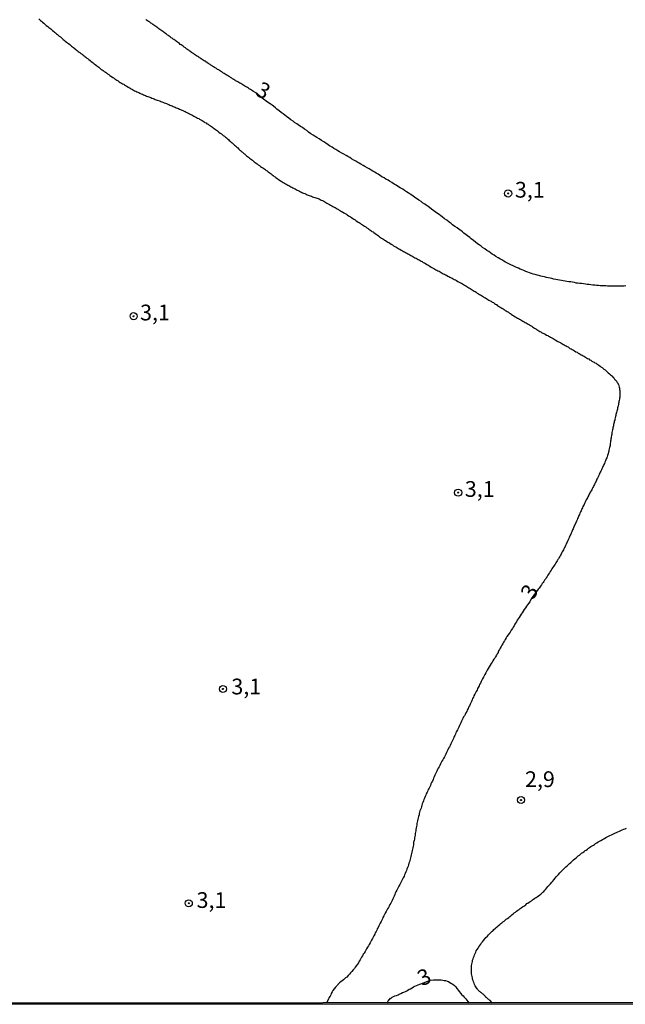
# Model space of a CAD drawing. Units: millimetres. Extents: x 185556 to 187967, y 1654886 to 1657662.
# Drawn here: x 185686 to 185782, y 1654886 to 1655042 of the extents above; entities that cross this region are included whole.
import ezdxf
from ezdxf.enums import TextEntityAlignment as Align

# ---------------------------------------------------------------- set-up
doc = ezdxf.new("R2010")
doc.units = ezdxf.units.MM
for name, color, linetype in [('IMAGEM', 7, 'Continuous'), ('V-CURVA_DE_NIVEL', 4, 'Continuous'), ('V-PONTO_DE_APARELHO', 4, 'Continuous'), ('V-TEXTO_DE_ALTIMETRIA', 2, 'Continuous'), ('X-LIMITE_5000', 6, 'Continuous')]:
    doc.layers.add(name, color=color, linetype=linetype)
picture_1 = doc.add_image_def('image1.jpg', size_in_pixel=(4018, 4626))

# ---------------------------------------------------------------- blocks, each defined once
blk = doc.blocks.new('805')
at = {"color": 0, "linetype": 'ByBlock', "lineweight": -2}
for radius in [0.562, 0.0806]:
    blk.add_circle((0, 0), radius, dxfattribs=at)

msp = doc.modelspace()

# ---------------------------------------------------------------- linework, layer by layer
at = {"layer": 'V-CURVA_DE_NIVEL'}
for points in [[(185688.7, 1655042.54), (185688.88, 1655042.41), (185688.98, 1655042.31), (185689.13, 1655042.18), (185689.32, 1655042.03), (185689.49, 1655041.86), (185689.64, 1655041.75), (185689.77, 1655041.63), (185689.91, 1655041.5), (185690.13, 1655041.33), (185690.32, 1655041.2), (185690.45, 1655041.1), (185690.61, 1655040.97), (185690.76, 1655040.82), (185690.91, 1655040.69), (185691.08, 1655040.56), (185691.21, 1655040.46), (185691.38, 1655040.33), (185691.53, 1655040.19), (185691.67, 1655040.06), (185691.85, 1655039.93), (185691.97, 1655039.82), (185692.14, 1655039.68), (185692.31, 1655039.53), (185692.46, 1655039.4), (185692.61, 1655039.29), (185692.76, 1655039.17), (185692.92, 1655039.02), (185693.12, 1655038.87), (185693.27, 1655038.76), (185693.43, 1655038.64), (185693.63, 1655038.49), (185693.77, 1655038.36), (185693.9, 1655038.23), (185694.07, 1655038.11), (185694.22, 1655038), (185694.34, 1655037.9), (185694.52, 1655037.77), (185694.64, 1655037.66), (185694.81, 1655037.53), (185694.96, 1655037.39), (185695.11, 1655037.28), (185695.24, 1655037.19), (185695.41, 1655037.07), (185695.58, 1655036.94), (185695.75, 1655036.81), (185695.92, 1655036.69), (185696.04, 1655036.58), (185696.19, 1655036.47), (185696.36, 1655036.33), (185696.55, 1655036.2), (185696.68, 1655036.09), (185696.85, 1655035.96), (185697, 1655035.84), (185697.19, 1655035.69), (185697.34, 1655035.58), (185697.51, 1655035.44), (185697.68, 1655035.29), (185697.87, 1655035.16), (185698.01, 1655035.03), (185698.06, 1655035.01), (185698.14, 1655034.97), (185698.17, 1655034.9), (185698.19, 1655034.9), (185698.23, 1655034.86), (185698.29, 1655034.82), (185698.34, 1655034.8), (185698.35, 1655034.78), (185698.4, 1655034.74), (185698.46, 1655034.69), (185698.63, 1655034.54), (185698.8, 1655034.44), (185698.95, 1655034.33), (185699.12, 1655034.21), (185699.31, 1655034.08), (185699.46, 1655033.97), (185699.65, 1655033.82), (185699.84, 1655033.72), (185700.01, 1655033.57), (185700.16, 1655033.48), (185700.28, 1655033.38), (185700.48, 1655033.25), (185700.67, 1655033.12), (185700.81, 1655033.02), (185700.97, 1655032.93), (185701.11, 1655032.83), (185701.3, 1655032.7), (185701.49, 1655032.57), (185701.66, 1655032.46), (185701.85, 1655032.36), (185702, 1655032.25), (185702.2, 1655032.17), (185702.32, 1655032.06), (185702.51, 1655031.96), (185702.7, 1655031.85), (185702.89, 1655031.72), (185703.04, 1655031.64), (185703.21, 1655031.55), (185703.4, 1655031.45), (185703.59, 1655031.34), (185703.76, 1655031.23), (185703.93, 1655031.15), (185704.1, 1655031.09), (185704.27, 1655030.98), (185704.44, 1655030.92), (185704.61, 1655030.85), (185704.76, 1655030.75), (185704.99, 1655030.66), (185705.16, 1655030.58), (185705.33, 1655030.51), (185705.5, 1655030.45), (185705.67, 1655030.37), (185705.84, 1655030.3), (185706.01, 1655030.24), (185706.18, 1655030.17), (185706.35, 1655030.11), (185706.52, 1655030.05), (185706.69, 1655029.96), (185706.86, 1655029.9), (185707.03, 1655029.83), (185707.2, 1655029.77), (185707.37, 1655029.71), (185707.54, 1655029.65), (185707.71, 1655029.58), (185707.92, 1655029.52), (185708.09, 1655029.43), (185708.26, 1655029.37), (185708.43, 1655029.33), (185708.62, 1655029.24), (185708.85, 1655029.16), (185709.02, 1655029.09), (185709.19, 1655029.03), (185709.36, 1655028.94), (185709.53, 1655028.86), (185709.7, 1655028.82), (185709.87, 1655028.73), (185710.04, 1655028.65), (185710.21, 1655028.6), (185710.38, 1655028.52), (185710.55, 1655028.44), (185710.72, 1655028.37), (185710.89, 1655028.31), (185711.06, 1655028.22), (185711.23, 1655028.16), (185711.44, 1655028.05), (185711.61, 1655027.99), (185711.78, 1655027.91), (185711.95, 1655027.84), (185712.12, 1655027.74), (185712.33, 1655027.65), (185712.5, 1655027.57), (185712.67, 1655027.46), (185712.84, 1655027.38), (185713.01, 1655027.31), (185713.18, 1655027.21), (185713.35, 1655027.12), (185713.54, 1655027.02), (185713.75, 1655026.91), (185713.94, 1655026.8), (185714.11, 1655026.72), (185714.24, 1655026.63), (185714.43, 1655026.51), (185714.64, 1655026.4), (185714.81, 1655026.29), (185714.96, 1655026.19), (185715.11, 1655026.1), (185715.28, 1655026.02), (185715.42, 1655025.91), (185715.62, 1655025.81), (185715.78, 1655025.68), (185715.98, 1655025.55), (185716.13, 1655025.47), (185716.29, 1655025.34), (185716.42, 1655025.25), (185716.59, 1655025.13), (185716.76, 1655025), (185716.93, 1655024.88), (185717.08, 1655024.79), (185717.18, 1655024.66), (185717.33, 1655024.56), (185717.54, 1655024.39), (185717.72, 1655024.28), (185717.82, 1655024.17), (185717.97, 1655024.05), (185718.2, 1655023.9), (185718.37, 1655023.75), (185718.54, 1655023.64), (185718.69, 1655023.5), (185718.86, 1655023.37), (185718.96, 1655023.26), (185719.09, 1655023.14), (185719.28, 1655022.99), (185719.43, 1655022.84), (185719.62, 1655022.67), (185719.77, 1655022.52), (185719.94, 1655022.38), (185720.05, 1655022.29), (185720.15, 1655022.18), (185720.3, 1655022.05), (185720.51, 1655021.87), (185720.6, 1655021.78), (185720.66, 1655021.74), (185720.7, 1655021.67), (185720.75, 1655021.65), (185720.86, 1655021.56), (185720.9, 1655021.5), (185720.98, 1655021.44), (185721.07, 1655021.4), (185721.11, 1655021.34), (185721.15, 1655021.29), (185721.23, 1655021.21), (185721.28, 1655021.19), (185721.3, 1655021.16), (185721.38, 1655021.12), (185721.44, 1655021.04), (185721.49, 1655021.02), (185721.58, 1655020.93), (185721.7, 1655020.82), (185721.87, 1655020.7), (185722, 1655020.57), (185722.17, 1655020.44), (185722.32, 1655020.34), (185722.49, 1655020.21), (185722.63, 1655020.1), (185722.76, 1655020), (185722.91, 1655019.87), (185723.1, 1655019.74), (185723.25, 1655019.64), (185723.4, 1655019.51), (185723.57, 1655019.38), (185723.76, 1655019.25), (185723.93, 1655019.11), (185724.1, 1655019), (185724.27, 1655018.9), (185724.46, 1655018.77), (185724.59, 1655018.66), (185724.78, 1655018.53), (185724.97, 1655018.41), (185725.14, 1655018.28), (185725.28, 1655018.17), (185725.46, 1655018.04), (185725.62, 1655017.92), (185725.8, 1655017.79), (185725.96, 1655017.67), (185726.09, 1655017.54), (185726.24, 1655017.45), (185726.37, 1655017.35), (185726.56, 1655017.22), (185726.73, 1655017.07), (185726.92, 1655016.94), (185727.07, 1655016.86), (185727.21, 1655016.77), (185727.39, 1655016.69), (185727.55, 1655016.58), (185727.73, 1655016.48), (185727.87, 1655016.37), (185728.09, 1655016.24), (185728.25, 1655016.14), (185728.4, 1655016.07), (185728.57, 1655015.99), (185728.74, 1655015.9), (185728.91, 1655015.82), (185729.08, 1655015.71), (185729.25, 1655015.63), (185729.42, 1655015.54), (185729.59, 1655015.44), (185729.76, 1655015.35), (185729.93, 1655015.27), (185730.1, 1655015.18), (185730.27, 1655015.1), (185730.44, 1655015.01), (185730.61, 1655014.95), (185730.78, 1655014.86), (185730.95, 1655014.8), (185731.16, 1655014.69), (185731.33, 1655014.63), (185731.5, 1655014.55), (185731.67, 1655014.5), (185731.84, 1655014.44), (185732.01, 1655014.38), (185732.18, 1655014.31), (185732.35, 1655014.25), (185732.56, 1655014.19), (185732.73, 1655014.12), (185732.9, 1655014.06), (185733.07, 1655014), (185733.24, 1655013.95), (185733.41, 1655013.87), (185733.58, 1655013.78), (185733.75, 1655013.7), (185733.96, 1655013.59), (185734.13, 1655013.51), (185734.3, 1655013.4), (185734.47, 1655013.29), (185734.66, 1655013.19), (185734.89, 1655013.08), (185735.04, 1655012.98), (185735.28, 1655012.87), (185735.44, 1655012.77), (185735.61, 1655012.66), (185735.78, 1655012.57), (185735.95, 1655012.47), (185736.12, 1655012.38), (185736.29, 1655012.28), (185736.44, 1655012.17), (185736.65, 1655012.04), (185736.8, 1655011.96), (185736.97, 1655011.88), (185737.16, 1655011.75), (185737.37, 1655011.62), (185737.57, 1655011.51), (185737.71, 1655011.41), (185737.92, 1655011.28), (185738.09, 1655011.18), (185738.24, 1655011.09), (185738.39, 1655010.98), (185738.58, 1655010.86), (185738.77, 1655010.73), (185738.96, 1655010.62), (185739.09, 1655010.52), (185739.24, 1655010.41), (185739.43, 1655010.28), (185739.6, 1655010.2), (185739.75, 1655010.09), (185739.94, 1655009.97), (185740.13, 1655009.84), (185740.28, 1655009.75), (185740.45, 1655009.63), (185740.64, 1655009.5), (185740.83, 1655009.37), (185741, 1655009.27), (185741.15, 1655009.16), (185741.29, 1655009.06), (185741.47, 1655008.93), (185741.63, 1655008.8), (185741.81, 1655008.71), (185741.95, 1655008.61), (185742.12, 1655008.46), (185742.29, 1655008.36), (185742.46, 1655008.23), (185742.65, 1655008.08), (185742.84, 1655007.95), (185743.01, 1655007.83), (185743.16, 1655007.74), (185743.33, 1655007.63), (185743.5, 1655007.53), (185743.63, 1655007.42), (185743.8, 1655007.34), (185743.97, 1655007.21), (185744.14, 1655007.1), (185744.31, 1655007.02), (185744.48, 1655006.91), (185744.67, 1655006.79), (185744.88, 1655006.66), (185745.07, 1655006.53), (185745.24, 1655006.42), (185745.41, 1655006.34), (185745.56, 1655006.25), (185745.75, 1655006.15), (185745.92, 1655006.04), (185746.07, 1655005.96), (185746.26, 1655005.83), (185746.47, 1655005.73), (185746.64, 1655005.62), (185746.81, 1655005.53), (185746.96, 1655005.45), (185747.15, 1655005.34), (185747.32, 1655005.24), (185747.49, 1655005.17), (185747.66, 1655005.07), (185747.81, 1655004.98), (185747.97, 1655004.9), (185748.13, 1655004.81), (185748.3, 1655004.71), (185748.46, 1655004.62), (185748.63, 1655004.54), (185748.8, 1655004.43), (185748.97, 1655004.35), (185749.12, 1655004.26), (185749.27, 1655004.18), (185749.44, 1655004.07), (185749.61, 1655003.99), (185749.78, 1655003.88), (185749.95, 1655003.79), (185750.12, 1655003.69), (185750.33, 1655003.56), (185750.5, 1655003.46), (185750.65, 1655003.37), (185750.82, 1655003.27), (185751.03, 1655003.14), (185751.26, 1655003.01), (185751.43, 1655002.93), (185751.6, 1655002.8), (185751.77, 1655002.71), (185751.94, 1655002.63), (185752.11, 1655002.55), (185752.28, 1655002.46), (185752.45, 1655002.38), (185752.62, 1655002.25), (185752.79, 1655002.16), (185752.96, 1655002.08), (185753.13, 1655001.99), (185753.3, 1655001.91), (185753.47, 1655001.82), (185753.68, 1655001.7), (185753.85, 1655001.61), (185754.02, 1655001.53), (185754.19, 1655001.44), (185754.36, 1655001.36), (185754.53, 1655001.27), (185754.7, 1655001.17), (185754.87, 1655001.08), (185755.06, 1655000.98), (185755.27, 1655000.85), (185755.5, 1655000.72), (185755.67, 1655000.64), (185755.84, 1655000.55), (185756.01, 1655000.47), (185756.18, 1655000.34), (185756.35, 1655000.25), (185756.52, 1655000.13), (185756.69, 1655000.04), (185756.86, 1654999.94), (185757.03, 1654999.83), (185757.2, 1654999.75), (185757.37, 1654999.62), (185757.54, 1654999.53), (185757.71, 1654999.43), (185757.86, 1654999.32), (185758.02, 1654999.24), (185758.2, 1654999.13), (185758.36, 1654999), (185758.56, 1654998.9), (185758.73, 1654998.79), (185758.88, 1654998.71), (185759.04, 1654998.6), (185759.17, 1654998.5), (185759.32, 1654998.41), (185759.47, 1654998.32), (185759.66, 1654998.22), (185759.85, 1654998.09), (185760.04, 1654997.98), (185760.21, 1654997.88), (185760.38, 1654997.77), (185760.55, 1654997.69), (185760.7, 1654997.58), (185760.91, 1654997.48), (185761.08, 1654997.37), (185761.25, 1654997.26), (185761.4, 1654997.16), (185761.54, 1654997.05), (185761.74, 1654996.92), (185761.89, 1654996.84), (185762.08, 1654996.73), (185762.27, 1654996.61), (185762.46, 1654996.48), (185762.6, 1654996.38), (185762.8, 1654996.25), (185762.95, 1654996.16), (185763.11, 1654996.06), (185763.29, 1654995.95), (185763.45, 1654995.82), (185763.61, 1654995.74), (185763.75, 1654995.63), (185763.96, 1654995.5), (185764.18, 1654995.38), (185764.39, 1654995.25), (185764.58, 1654995.12), (185764.75, 1654995.04), (185764.88, 1654994.95), (185765.07, 1654994.85), (185765.26, 1654994.74), (185765.45, 1654994.63), (185765.6, 1654994.53), (185765.81, 1654994.42), (185765.96, 1654994.34), (185766.1, 1654994.26), (185766.28, 1654994.17), (185766.42, 1654994.06), (185766.64, 1654993.96), (185766.8, 1654993.83), (185767, 1654993.74), (185767.12, 1654993.64), (185767.27, 1654993.53), (185767.46, 1654993.43), (185767.63, 1654993.32), (185767.78, 1654993.23), (185767.95, 1654993.13), (185768.12, 1654993.02), (185768.27, 1654992.92), (185768.44, 1654992.85), (185768.56, 1654992.75), (185768.78, 1654992.64), (185768.95, 1654992.56), (185769.14, 1654992.45), (185769.35, 1654992.32), (185769.54, 1654992.24), (185769.69, 1654992.15), (185769.84, 1654992.09), (185769.99, 1654991.98), (185770.2, 1654991.88), (185770.39, 1654991.77), (185770.56, 1654991.67), (185770.71, 1654991.58), (185770.85, 1654991.5), (185771.03, 1654991.37), (185771.24, 1654991.28), (185771.39, 1654991.18), (185771.6, 1654991.07), (185771.79, 1654990.97), (185771.96, 1654990.86), (185772.13, 1654990.77), (185772.3, 1654990.69), (185772.45, 1654990.61), (185772.61, 1654990.5), (185772.77, 1654990.44), (185772.89, 1654990.33), (185773.08, 1654990.22), (185773.27, 1654990.12), (185773.42, 1654990.03), (185773.63, 1654989.93), (185773.82, 1654989.82), (185774.02, 1654989.69), (185774.23, 1654989.59), (185774.4, 1654989.48), (185774.52, 1654989.4), (185774.67, 1654989.31), (185774.84, 1654989.21), (185774.99, 1654989.12), (185775.18, 1654989.02), (185775.37, 1654988.91), (185775.54, 1654988.82), (185775.71, 1654988.72), (185775.86, 1654988.63), (185776.05, 1654988.53), (185776.2, 1654988.42), (185776.39, 1654988.32), (185776.56, 1654988.19), (185776.75, 1654988.1), (185776.9, 1654988.02), (185777.04, 1654987.92), (185777.22, 1654987.85), (185777.32, 1654987.74), (185777.52, 1654987.64), (185777.66, 1654987.53), (185777.85, 1654987.4), (185778, 1654987.3), (185778.17, 1654987.17), (185778.32, 1654987.07), (185778.47, 1654986.92), (185778.66, 1654986.79), (185778.79, 1654986.68), (185778.91, 1654986.56), (185779.04, 1654986.43), (185779.14, 1654986.32), (185779.36, 1654986.15), (185779.53, 1654986.01), (185779.65, 1654985.9), (185779.76, 1654985.79), (185779.95, 1654985.61), (185780.04, 1654985.52), (185780.1, 1654985.44), (185780.16, 1654985.35), (185780.27, 1654985.24), (185780.39, 1654985.1), (185780.48, 1654984.99), (185780.5, 1654984.92), (185780.59, 1654984.86), (185780.59, 1654984.8), (185780.63, 1654984.76), (185780.67, 1654984.65), (185780.71, 1654984.61), (185780.74, 1654984.52), (185780.78, 1654984.46), (185780.82, 1654984.29), (185780.88, 1654984.08), (185780.93, 1654983.87), (185780.95, 1654983.7), (185780.97, 1654983.53), (185780.97, 1654983.36), (185780.99, 1654983.15), (185781.01, 1654982.98), (185780.99, 1654982.81), (185780.99, 1654982.64), (185780.97, 1654982.47), (185780.93, 1654982.3), (185780.93, 1654982.13), (185780.88, 1654981.96), (185780.86, 1654981.79), (185780.84, 1654981.62), (185780.8, 1654981.45), (185780.76, 1654981.28), (185780.74, 1654981.11), (185780.69, 1654980.94), (185780.65, 1654980.77), (185780.61, 1654980.56), (185780.56, 1654980.39), (185780.52, 1654980.22), (185780.48, 1654980.05), (185780.44, 1654979.88), (185780.37, 1654979.71), (185780.35, 1654979.54), (185780.31, 1654979.37), (185780.25, 1654979.16), (185780.21, 1654978.99), (185780.18, 1654978.82), (185780.12, 1654978.65), (185780.08, 1654978.44), (185780.04, 1654978.27), (185780.01, 1654978.1), (185779.97, 1654977.93), (185779.95, 1654977.76), (185779.91, 1654977.59), (185779.87, 1654977.42), (185779.85, 1654977.25), (185779.78, 1654977.04), (185779.74, 1654976.87), (185779.72, 1654976.7), (185779.7, 1654976.53), (185779.65, 1654976.36), (185779.63, 1654976.19), (185779.61, 1654976.02), (185779.59, 1654975.85), (185779.57, 1654975.64), (185779.53, 1654975.47), (185779.5, 1654975.3), (185779.46, 1654975.13), (185779.46, 1654974.96), (185779.44, 1654974.79), (185779.4, 1654974.62), (185779.36, 1654974.45), (185779.31, 1654974.24), (185779.27, 1654974.07), (185779.23, 1654973.9), (185779.19, 1654973.73), (185779.12, 1654973.52), (185779.08, 1654973.35), (185779.02, 1654973.18), (185778.98, 1654973.01), (185778.91, 1654972.84), (185778.85, 1654972.67), (185778.78, 1654972.5), (185778.72, 1654972.33), (185778.61, 1654972.12), (185778.55, 1654971.95), (185778.47, 1654971.78), (185778.4, 1654971.61), (185778.3, 1654971.44), (185778.23, 1654971.27), (185778.15, 1654971.1), (185778.08, 1654970.93), (185777.98, 1654970.72), (185777.89, 1654970.55), (185777.83, 1654970.38), (185777.72, 1654970.21), (185777.64, 1654970.02), (185777.53, 1654969.81), (185777.45, 1654969.62), (185777.36, 1654969.45), (185777.3, 1654969.28), (185777.24, 1654969.11), (185777.13, 1654968.94), (185777.04, 1654968.77), (185776.96, 1654968.6), (185776.87, 1654968.43), (185776.79, 1654968.26), (185776.69, 1654968.09), (185776.62, 1654967.92), (185776.54, 1654967.77), (185776.43, 1654967.58), (185776.3, 1654967.37), (185776.24, 1654967.2), (185776.15, 1654967.05), (185776.05, 1654966.88), (185775.92, 1654966.65), (185775.86, 1654966.48), (185775.77, 1654966.33), (185775.67, 1654966.16), (185775.54, 1654965.93), (185775.48, 1654965.76), (185775.39, 1654965.59), (185775.31, 1654965.42), (185775.22, 1654965.25), (185775.14, 1654965.08), (185775.07, 1654964.91), (185774.97, 1654964.74), (185774.9, 1654964.57), (185774.84, 1654964.4), (185774.75, 1654964.25), (185774.65, 1654964.02), (185774.58, 1654963.85), (185774.5, 1654963.68), (185774.44, 1654963.51), (185774.37, 1654963.34), (185774.27, 1654963.17), (185774.2, 1654962.96), (185774.12, 1654962.79), (185774.06, 1654962.62), (185773.95, 1654962.45), (185773.95, 1654962.38), (185773.89, 1654962.28), (185773.82, 1654962.11), (185773.74, 1654961.96), (185773.63, 1654961.73), (185773.57, 1654961.56), (185773.5, 1654961.39), (185773.44, 1654961.22), (185773.35, 1654961.05), (185773.29, 1654960.88), (185773.19, 1654960.71), (185773.12, 1654960.54), (185773.06, 1654960.37), (185772.95, 1654960.2), (185772.87, 1654959.99), (185772.8, 1654959.82), (185772.72, 1654959.67), (185772.61, 1654959.44), (185772.55, 1654959.27), (185772.46, 1654959.12), (185772.36, 1654958.89), (185772.29, 1654958.72), (185772.21, 1654958.57), (185772.1, 1654958.38), (185772.04, 1654958.21), (185771.94, 1654958.08), (185771.83, 1654957.87), (185771.74, 1654957.7), (185771.66, 1654957.55), (185771.55, 1654957.36), (185771.45, 1654957.15), (185771.34, 1654956.98), (185771.26, 1654956.81), (185771.15, 1654956.66), (185771.04, 1654956.49), (185770.94, 1654956.32), (185770.83, 1654956.13), (185770.71, 1654955.94), (185770.58, 1654955.73), (185770.45, 1654955.56), (185770.32, 1654955.36), (185770.2, 1654955.18), (185770.07, 1654954.96), (185769.94, 1654954.77), (185769.81, 1654954.58), (185769.69, 1654954.37), (185769.56, 1654954.2), (185769.43, 1654953.99), (185769.31, 1654953.78), (185769.18, 1654953.56), (185769.05, 1654953.39), (185768.92, 1654953.2), (185768.8, 1654953.03), (185768.67, 1654952.84), (185768.54, 1654952.65), (185768.42, 1654952.46), (185768.29, 1654952.27), (185768.16, 1654952.12), (185768.04, 1654951.99), (185766.92, 1654950.41), (185766.68, 1654949.94), (185766.48, 1654949.68), (185766.34, 1654949.47), (185766.19, 1654949.28), (185766, 1654949), (185765.81, 1654948.73), (185765.64, 1654948.49), (185765.47, 1654948.2), (185765.34, 1654948.01), (185765.17, 1654947.75), (185765, 1654947.48), (185764.85, 1654947.27), (185764.7, 1654947.05), (185764.58, 1654946.8), (185764.45, 1654946.59), (185764.32, 1654946.38), (185764.19, 1654946.12), (185764.07, 1654945.91), (185763.94, 1654945.72), (185763.73, 1654945.44), (185763.56, 1654945.15), (185763.41, 1654944.93), (185763.26, 1654944.7), (185763.07, 1654944.43), (185762.94, 1654944.21), (185762.79, 1654943.96), (185762.67, 1654943.75), (185762.54, 1654943.53), (185762.41, 1654943.28), (185762.27, 1654943.07), (185762.16, 1654942.86), (185761.99, 1654942.6), (185761.86, 1654942.39), (185761.73, 1654942.18), (185761.71, 1654942.13), (185761.72, 1654942.09), (185761.71, 1654942.05), (185761.69, 1654942.01), (185761.65, 1654941.92), (185761.52, 1654941.71), (185761.4, 1654941.5), (185761.25, 1654941.24), (185761.12, 1654941.03), (185760.97, 1654940.82), (185760.8, 1654940.57), (185760.7, 1654940.35), (185760.57, 1654940.14), (185760.42, 1654939.91), (185760.25, 1654939.61), (185760.08, 1654939.34), (185759.93, 1654939.08), (185759.83, 1654938.87), (185759.72, 1654938.66), (185759.55, 1654938.4), (185759.44, 1654938.19), (185759.34, 1654937.98), (185759.19, 1654937.72), (185759.08, 1654937.51), (185758.98, 1654937.3), (185758.85, 1654937.05), (185758.72, 1654936.83), (185758.64, 1654936.62), (185758.51, 1654936.37), (185758.41, 1654936.16), (185758.32, 1654935.94), (185758.19, 1654935.69), (185758.09, 1654935.48), (185757.96, 1654935.26), (185757.83, 1654935.01), (185757.75, 1654934.8), (185757.62, 1654934.59), (185757.54, 1654934.37), (185757.43, 1654934.12), (185757.32, 1654933.91), (185757.24, 1654933.7), (185757.11, 1654933.44), (185756.98, 1654933.23), (185756.9, 1654933.02), (185756.75, 1654932.76), (185756.67, 1654932.55), (185756.56, 1654932.34), (185756.41, 1654932.08), (185756.31, 1654931.87), (185756.18, 1654931.66), (185756.05, 1654931.41), (185755.97, 1654931.19), (185755.84, 1654930.98), (185755.73, 1654930.73), (185755.65, 1654930.51), (185755.54, 1654930.3), (185755.42, 1654930.05), (185755.33, 1654929.84), (185755.2, 1654929.62), (185755.08, 1654929.37), (185754.97, 1654929.16), (185754.89, 1654928.95), (185754.78, 1654928.73), (185754.65, 1654928.48), (185754.57, 1654928.27), (185754.46, 1654928.05), (185754.36, 1654927.8), (185754.27, 1654927.59), (185754.14, 1654927.38), (185754.06, 1654927.12), (185753.93, 1654926.91), (185753.8, 1654926.7), (185753.68, 1654926.44), (185753.57, 1654926.23), (185753.49, 1654926.02), (185753.34, 1654925.76), (185753.25, 1654925.55), (185753.13, 1654925.34), (185753, 1654925.09), (185752.87, 1654924.87), (185752.74, 1654924.66), (185752.62, 1654924.41), (185752.51, 1654924.2), (185752.4, 1654923.98), (185752.28, 1654923.73), (185752.15, 1654923.52), (185752.04, 1654923.3), (185751.92, 1654923.05), (185751.83, 1654922.84), (185751.73, 1654922.63), (185751.64, 1654922.41), (185751.51, 1654922.16), (185751.41, 1654921.95), (185751.34, 1654921.74), (185751.22, 1654921.48), (185751.11, 1654921.27), (185751, 1654921.06), (185750.9, 1654920.8), (185750.81, 1654920.59), (185750.71, 1654920.38), (185750.58, 1654920.12), (185750.5, 1654919.91), (185750.39, 1654919.7), (185750.26, 1654919.45), (185750.18, 1654919.23), (185750.09, 1654919.02), (185749.99, 1654918.77), (185749.88, 1654918.56), (185749.82, 1654918.34), (185749.69, 1654918.09), (185749.61, 1654917.88), (185749.56, 1654917.66), (185749.48, 1654917.41), (185749.42, 1654917.2), (185749.35, 1654916.99), (185749.25, 1654916.77), (185749.2, 1654916.52), (185749.14, 1654916.31), (185749.1, 1654916.1), (185749.03, 1654915.84), (185748.97, 1654915.63), (185748.93, 1654915.42), (185748.86, 1654915.16), (185748.82, 1654914.95), (185748.78, 1654914.74), (185748.74, 1654914.48), (185748.69, 1654914.27), (185748.65, 1654914.06), (185748.61, 1654913.81), (185748.59, 1654913.59), (185748.54, 1654913.38), (185748.5, 1654913.13), (185748.48, 1654912.91), (185748.44, 1654912.7), (185748.4, 1654912.45), (185748.36, 1654912.24), (185748.31, 1654912.02), (185748.25, 1654911.77), (185748.25, 1654911.56), (185748.23, 1654911.35), (185748.19, 1654911.13), (185748.12, 1654910.88), (185748.08, 1654910.67), (185748.04, 1654910.45), (185747.97, 1654910.2), (185747.93, 1654909.99), (185747.87, 1654909.78), (185747.82, 1654909.52), (185747.76, 1654909.31), (185747.72, 1654909.1), (185747.66, 1654908.84), (185747.57, 1654908.63), (185747.51, 1654908.42), (185747.42, 1654908.16), (185747.36, 1654907.95), (185747.27, 1654907.74), (185747.17, 1654907.49), (185747.1, 1654907.27), (185747, 1654907.06), (185746.89, 1654906.81), (185746.81, 1654906.6), (185746.72, 1654906.38), (185746.59, 1654906.13), (185746.49, 1654905.92), (185746.38, 1654905.7), (185746.26, 1654905.45), (185746.15, 1654905.24), (185746.04, 1654905.03), (185745.92, 1654904.81), (185745.79, 1654904.56), (185745.66, 1654904.35), (185745.58, 1654904.14), (185745.43, 1654903.88), (185745.32, 1654903.67), (185745.24, 1654903.46), (185745.13, 1654903.2), (185745.05, 1654902.99), (185744.96, 1654902.78), (185744.84, 1654902.52), (185744.71, 1654902.31), (185744.62, 1654902.1), (185744.45, 1654901.85), (185744.37, 1654901.63), (185744.24, 1654901.42), (185744.09, 1654901.17), (185743.99, 1654900.95), (185743.86, 1654900.74), (185743.73, 1654900.49), (185743.63, 1654900.28), (185743.5, 1654900.06), (185743.37, 1654899.81), (185743.29, 1654899.6), (185743.18, 1654899.39), (185743.08, 1654899.17), (185742.95, 1654898.92), (185742.84, 1654898.71), (185742.73, 1654898.49), (185742.59, 1654898.24), (185742.48, 1654898.03), (185742.4, 1654897.82), (185742.27, 1654897.56), (185742.16, 1654897.35), (185742.08, 1654897.14), (185741.93, 1654896.88), (185741.82, 1654896.67), (185741.7, 1654896.46), (185741.55, 1654896.2), (185741.44, 1654895.99), (185741.33, 1654895.78), (185741.19, 1654895.53), (185741.06, 1654895.31), (185740.93, 1654895.1), (185740.78, 1654894.85), (185740.68, 1654894.64), (185740.55, 1654894.42), (185740.38, 1654894.17), (185740.25, 1654893.96), (185740.13, 1654893.74), (185739.98, 1654893.49), (185739.85, 1654893.28), (185739.75, 1654893.07), (185739.62, 1654892.85), (185739.47, 1654892.6), (185739.34, 1654892.39), (185739.17, 1654892.18), (185738.98, 1654891.92), (185738.83, 1654891.71), (185738.66, 1654891.52), (185738.45, 1654891.24), (185738.24, 1654891.01), (185738.05, 1654890.8), (185737.84, 1654890.58), (185737.62, 1654890.35), (185737.44, 1654890.2), (185737.27, 1654890.05), (185737.1, 1654889.9), (185736.89, 1654889.75), (185736.69, 1654889.58), (185736.55, 1654889.46), (185736.53, 1654889.48), (185736.42, 1654889.42), (185736.4, 1654889.37), (185736.33, 1654889.29), (185736.27, 1654889.23), (185736.25, 1654889.18), (185736.21, 1654889.16), (185736.14, 1654889.08), (185736.06, 1654888.97), (185735.84, 1654888.74), (185735.63, 1654888.48), (185735.44, 1654888.19), (185735.31, 1654887.98), (185735.14, 1654887.72), (185735.08, 1654887.51), (185734.97, 1654887.3), (185734.8, 1654887.04), (185734.7, 1654886.83), (185734.42, 1654886.25)], [(185781.97, 1655000.13), (185781.67, 1655000.09), (185781.38, 1655000.09), (185781.12, 1655000.09), (185780.82, 1655000.09), (185780.53, 1655000.09), (185780.23, 1655000.09), (185779.93, 1655000.09), (185779.64, 1655000.09), (185779.34, 1655000.11), (185779.04, 1655000.11), (185778.75, 1655000.13), (185778.45, 1655000.13), (185778.15, 1655000.17), (185777.86, 1655000.17), (185777.6, 1655000.21), (185777.3, 1655000.21), (185777.01, 1655000.25), (185776.71, 1655000.27), (185776.41, 1655000.3), (185776.12, 1655000.34), (185775.82, 1655000.36), (185775.52, 1655000.42), (185775.23, 1655000.47), (185774.93, 1655000.51), (185774.63, 1655000.53), (185774.34, 1655000.55), (185774.08, 1655000.59), (185773.78, 1655000.66), (185773.49, 1655000.72), (185773.19, 1655000.76), (185772.89, 1655000.81), (185772.6, 1655000.85), (185772.3, 1655000.89), (185772, 1655000.93), (185771.71, 1655001), (185771.41, 1655001.04), (185771.11, 1655001.1), (185770.81, 1655001.17), (185770.52, 1655001.23), (185770.22, 1655001.29), (185769.92, 1655001.36), (185769.63, 1655001.4), (185769.33, 1655001.48), (185769.03, 1655001.57), (185768.74, 1655001.61), (185768.44, 1655001.7), (185768.14, 1655001.78), (185767.85, 1655001.82), (185767.55, 1655001.93), (185767.25, 1655002.01), (185766.96, 1655002.1), (185766.66, 1655002.21), (185766.36, 1655002.31), (185766.07, 1655002.44), (185765.77, 1655002.57), (185765.47, 1655002.69), (185765.17, 1655002.82), (185764.88, 1655002.97), (185764.58, 1655003.07), (185764.28, 1655003.22), (185764.03, 1655003.35), (185763.69, 1655003.5), (185763.39, 1655003.63), (185763.16, 1655003.77), (185762.84, 1655003.92), (185762.58, 1655004.07), (185762.25, 1655004.26), (185761.95, 1655004.43), (185761.67, 1655004.6), (185761.32, 1655004.83), (185761.06, 1655005), (185760.72, 1655005.19), (185760.48, 1655005.39), (185760.17, 1655005.58), (185759.89, 1655005.75), (185759.53, 1655006.02), (185759.19, 1655006.23), (185758.96, 1655006.43), (185758.64, 1655006.66), (185758.41, 1655006.83), (185758.09, 1655007.1), (185757.77, 1655007.36), (185757.41, 1655007.63), (185757.18, 1655007.83), (185756.82, 1655008.1), (185756.58, 1655008.27), (185756.23, 1655008.54), (185756.01, 1655008.72), (185755.72, 1655008.95), (185755.46, 1655009.12), (185755.14, 1655009.35), (185754.78, 1655009.59), (185754.44, 1655009.86), (185754.19, 1655010.05), (185753.87, 1655010.28), (185753.51, 1655010.56), (185753.17, 1655010.82), (185752.79, 1655011.09), (185752.57, 1655011.26), (185752.28, 1655011.47), (185752.02, 1655011.66), (185751.69, 1655011.9), (185751.45, 1655012.07), (185751.11, 1655012.32), (185750.75, 1655012.57), (185750.54, 1655012.75), (185750.25, 1655012.96), (185750.01, 1655013.13), (185749.65, 1655013.34), (185749.42, 1655013.53), (185749.08, 1655013.76), (185748.72, 1655014.02), (185748.44, 1655014.19), (185748.1, 1655014.44), (185747.72, 1655014.69), (185747.36, 1655014.91), (185747.11, 1655015.1), (185746.77, 1655015.31), (185746.51, 1655015.48), (185746.13, 1655015.71), (185745.86, 1655015.88), (185745.45, 1655016.14), (185745.18, 1655016.31), (185744.8, 1655016.56), (185744.44, 1655016.77), (185744.18, 1655016.92), (185743.84, 1655017.11), (185743.57, 1655017.3), (185743.21, 1655017.49), (185742.97, 1655017.64), (185742.61, 1655017.88), (185742.32, 1655018.04), (185742.08, 1655018.19), (185741.76, 1655018.38), (185741.51, 1655018.53), (185741.17, 1655018.72), (185740.89, 1655018.87), (185740.49, 1655019.11), (185740.23, 1655019.25), (185739.86, 1655019.49), (185739.6, 1655019.61), (185739.36, 1655019.76), (185739.05, 1655019.95), (185738.77, 1655020.12), (185738.37, 1655020.33), (185738.13, 1655020.51), (185737.78, 1655020.72), (185737.52, 1655020.87), (185737.14, 1655021.06), (185736.86, 1655021.23), (185736.46, 1655021.46), (185736.23, 1655021.61), (185735.87, 1655021.82), (185735.57, 1655021.99), (185735.3, 1655022.16), (185734.89, 1655022.41), (185734.66, 1655022.56), (185734.32, 1655022.79), (185733.98, 1655023.01), (185733.6, 1655023.26), (185733.26, 1655023.5), (185732.86, 1655023.73), (185732.62, 1655023.88), (185732.28, 1655024.11), (185731.94, 1655024.32), (185731.56, 1655024.58), (185731.26, 1655024.81), (185730.93, 1655025.04), (185730.57, 1655025.28), (185730.29, 1655025.47), (185729.93, 1655025.72), (185729.69, 1655025.87), (185729.34, 1655026.12), (185729.1, 1655026.29), (185728.76, 1655026.53), (185728.42, 1655026.78), (185728.08, 1655027.04), (185727.77, 1655027.27), (185727.53, 1655027.46), (185727.19, 1655027.71), (185726.9, 1655027.97), (185726.54, 1655028.22), (185726.32, 1655028.42), (185725.99, 1655028.69), (185725.77, 1655028.86), (185725.48, 1655029.07), (185725.2, 1655029.24), (185724.84, 1655029.5), (185724.57, 1655029.69), (185724.44, 1655029.77), (185723.17, 1655030.83), (185722.83, 1655031.04), (185722.64, 1655031.15), (185722.49, 1655031.23), (185722.32, 1655031.36), (185722.15, 1655031.45), (185722, 1655031.53), (185721.85, 1655031.64), (185721.64, 1655031.77), (185721.45, 1655031.89), (185721.28, 1655032), (185721.11, 1655032.08), (185720.94, 1655032.17), (185720.81, 1655032.27), (185720.64, 1655032.36), (185720.47, 1655032.46), (185720.32, 1655032.55), (185720.13, 1655032.66), (185719.96, 1655032.74), (185719.84, 1655032.83), (185719.67, 1655032.93), (185719.5, 1655033.02), (185719.35, 1655033.12), (185719.16, 1655033.23), (185719.03, 1655033.33), (185718.84, 1655033.44), (185718.67, 1655033.55), (185718.48, 1655033.67), (185718.33, 1655033.76), (185718.14, 1655033.89), (185717.95, 1655034.01), (185717.76, 1655034.12), (185717.59, 1655034.25), (185717.44, 1655034.33), (185717.29, 1655034.44), (185717.12, 1655034.54), (185716.95, 1655034.65), (185716.82, 1655034.73), (185716.63, 1655034.84), (185716.48, 1655034.95), (185716.36, 1655035.01), (185716.23, 1655035.12), (185716.06, 1655035.22), (185715.91, 1655035.31), (185715.74, 1655035.44), (185715.6, 1655035.52), (185715.53, 1655035.52), (185715.51, 1655035.61), (185715.43, 1655035.63), (185715.32, 1655035.67), (185715.28, 1655035.73), (185715.13, 1655035.82), (185715.09, 1655035.84), (185714.96, 1655035.9), (185714.83, 1655036.01), (185714.66, 1655036.11), (185714.51, 1655036.2), (185714.38, 1655036.31), (185714.24, 1655036.37), (185714.11, 1655036.47), (185713.96, 1655036.58), (185713.77, 1655036.71), (185713.6, 1655036.81), (185713.43, 1655036.92), (185713.26, 1655037.04), (185713.11, 1655037.13), (185712.98, 1655037.24), (185712.84, 1655037.34), (185712.71, 1655037.43), (185712.58, 1655037.53), (185712.39, 1655037.66), (185712.24, 1655037.77), (185712.12, 1655037.85), (185711.99, 1655037.96), (185711.82, 1655038.08), (185711.65, 1655038.21), (185711.46, 1655038.34), (185711.31, 1655038.42), (185711.18, 1655038.51), (185711.05, 1655038.64), (185710.89, 1655038.74), (185710.76, 1655038.85), (185710.59, 1655038.95), (185710.46, 1655039.06), (185710.31, 1655039.17), (185710.17, 1655039.27), (185710.04, 1655039.36), (185709.91, 1655039.48), (185709.74, 1655039.57), (185709.64, 1655039.63), (185709.59, 1655039.7), (185709.42, 1655039.83), (185709.32, 1655039.89), (185709.17, 1655039.99), (185709.02, 1655040.12), (185708.85, 1655040.23), (185708.7, 1655040.33), (185708.56, 1655040.44), (185708.41, 1655040.56), (185708.25, 1655040.67), (185708.09, 1655040.78), (185707.94, 1655040.88), (185707.77, 1655040.99), (185707.6, 1655041.12), (185707.47, 1655041.25), (185707.28, 1655041.37), (185707.13, 1655041.46), (185706.99, 1655041.56), (185706.82, 1655041.69), (185706.65, 1655041.82), (185706.52, 1655041.9), (185706.39, 1655041.99), (185706.28, 1655042.07), (185706.16, 1655042.16), (185705.99, 1655042.26), (185705.84, 1655042.37), (185705.69, 1655042.47)], [(185760.74, 1654886.28), (185760.4, 1654886.6), (185760.27, 1654886.68), (185760.17, 1654886.79), (185760.08, 1654886.85), (185760.02, 1654886.89), (185759.98, 1654886.96), (185759.87, 1654887.04), (185759.81, 1654887.08), (185759.74, 1654887.12), (185759.68, 1654887.21), (185759.62, 1654887.3), (185759.59, 1654887.32), (185759.55, 1654887.36), (185759.51, 1654887.4), (185759.44, 1654887.47), (185759.4, 1654887.51), (185759.38, 1654887.55), (185759.36, 1654887.57), (185759.3, 1654887.63), (185759.21, 1654887.7), (185759.13, 1654887.76), (185759.04, 1654887.83), (185758.94, 1654887.89), (185758.81, 1654887.99), (185758.73, 1654888.06), (185758.66, 1654888.12), (185758.6, 1654888.18), (185758.51, 1654888.27), (185758.45, 1654888.36), (185758.34, 1654888.46), (185758.04, 1654888.95), (185757.94, 1654889.16), (185757.86, 1654889.38), (185757.75, 1654889.59), (185757.69, 1654889.8), (185757.62, 1654890.01), (185757.58, 1654890.22), (185757.52, 1654890.44), (185757.49, 1654890.65), (185757.45, 1654890.86), (185757.45, 1654891.07), (185757.43, 1654891.29), (185757.43, 1654891.54), (185757.43, 1654891.75), (185757.43, 1654891.96), (185757.45, 1654892.18), (185757.47, 1654892.39), (185757.52, 1654892.6), (185757.58, 1654892.81), (185757.62, 1654893.02), (185757.69, 1654893.24), (185757.75, 1654893.45), (185757.84, 1654893.66), (185757.92, 1654893.87), (185758, 1654894.08), (185758.11, 1654894.3), (185758.19, 1654894.51), (185758.32, 1654894.72), (185758.47, 1654894.93), (185758.6, 1654895.14), (185758.77, 1654895.36), (185758.91, 1654895.57), (185759.04, 1654895.78), (185759.19, 1654895.97), (185759.36, 1654896.18), (185759.57, 1654896.42), (185759.74, 1654896.61), (185759.96, 1654896.82), (185760.14, 1654897.05), (185760.31, 1654897.22), (185760.53, 1654897.43), (185760.72, 1654897.62), (185760.87, 1654897.75), (185760.99, 1654897.9), (185761.23, 1654898.09), (185761.38, 1654898.24), (185761.61, 1654898.43), (185761.74, 1654898.53), (185761.93, 1654898.7), (185762.1, 1654898.83), (185762.27, 1654898.96), (185762.42, 1654899.11), (185762.61, 1654899.25), (185762.78, 1654899.38), (185762.95, 1654899.53), (185763.14, 1654899.66), (185763.35, 1654899.83), (185763.5, 1654899.97), (185763.67, 1654900.1), (185763.86, 1654900.23), (185764.05, 1654900.38), (185764.24, 1654900.53), (185764.43, 1654900.65), (185764.6, 1654900.8), (185764.81, 1654900.95), (185765, 1654901.08), (185765.17, 1654901.23), (185765.34, 1654901.33), (185765.55, 1654901.48), (185765.73, 1654901.61), (185765.89, 1654901.74), (185766.07, 1654901.84), (185766.25, 1654902.01), (185766.4, 1654902.09), (185766.59, 1654902.22), (185766.76, 1654902.35), (185766.95, 1654902.48), (185767.13, 1654902.6), (185767.31, 1654902.73), (185767.48, 1654902.86), (185767.7, 1654902.99), (185767.87, 1654903.11), (185768.06, 1654903.24), (185768.27, 1654903.39), (185768.44, 1654903.52), (185768.63, 1654903.66), (185768.75, 1654903.82), (185768.91, 1654903.94), (185769.09, 1654904.13), (185769.22, 1654904.3), (185769.41, 1654904.52), (185769.58, 1654904.71), (185769.77, 1654904.96), (185769.99, 1654905.17), (185770.17, 1654905.41), (185770.34, 1654905.6), (185770.52, 1654905.81), (185770.73, 1654906.04), (185770.89, 1654906.26), (185771.06, 1654906.45), (185771.26, 1654906.66), (185771.47, 1654906.89), (185771.64, 1654907.06), (185771.81, 1654907.23), (185772, 1654907.42), (185772.21, 1654907.65), (185772.44, 1654907.87), (185772.66, 1654908.05), (185772.83, 1654908.22), (185773, 1654908.39), (185773.19, 1654908.54), (185773.34, 1654908.67), (185773.48, 1654908.82), (185773.66, 1654908.97), (185773.84, 1654909.14), (185774.04, 1654909.3), (185774.23, 1654909.43), (185774.38, 1654909.58), (185774.57, 1654909.73), (185774.76, 1654909.88), (185774.93, 1654910.03), (185775.1, 1654910.13), (185775.31, 1654910.28), (185775.48, 1654910.43), (185775.65, 1654910.53), (185775.84, 1654910.68), (185776.03, 1654910.81), (185776.2, 1654910.94), (185776.39, 1654911.07), (185776.58, 1654911.19), (185776.79, 1654911.32), (185776.96, 1654911.43), (185777.15, 1654911.55), (185777.35, 1654911.68), (185777.58, 1654911.83), (185777.77, 1654911.93), (185777.98, 1654912.06), (185778.24, 1654912.19), (185778.4, 1654912.3), (185778.58, 1654912.38), (185778.79, 1654912.51), (185779, 1654912.61), (185779.21, 1654912.72), (185779.42, 1654912.82), (185779.68, 1654912.95), (185779.89, 1654913.06), (185780.1, 1654913.16), (185780.31, 1654913.27), (185780.48, 1654913.33), (185780.7, 1654913.42), (185780.95, 1654913.55), (185781.16, 1654913.63), (185781.38, 1654913.72), (185781.63, 1654913.82), (185781.84, 1654913.91), (185782.03, 1654913.99)], [(185744.03, 1654886.26), (185744.21, 1654886.55), (185744.24, 1654886.64), (185744.37, 1654886.77), (185744.39, 1654886.81), (185744.48, 1654886.83), (185744.56, 1654886.98), (185744.65, 1654887), (185744.69, 1654887.02), (185744.86, 1654887.15), (185745.07, 1654887.25), (185745.28, 1654887.34), (185745.54, 1654887.42), (185745.77, 1654887.55), (185745.96, 1654887.63), (185746.22, 1654887.76), (185746.47, 1654887.87), (185746.68, 1654887.97), (185746.94, 1654888.06), (185747.15, 1654888.18), (185747.32, 1654888.27), (185747.53, 1654888.4), (185747.74, 1654888.5), (185748, 1654888.65), (185748.23, 1654888.78), (185748.46, 1654888.91), (185748.72, 1654889.03), (185748.97, 1654889.12), (185749.23, 1654889.2), (185749.38, 1654889.25), (185750.94, 1654889.86), (185751.39, 1654889.9), (185751.65, 1654889.9), (185751.9, 1654889.92), (185752.11, 1654889.92), (185752.37, 1654889.92), (185752.62, 1654889.9), (185752.88, 1654889.86), (185753.09, 1654889.82), (185753.3, 1654889.78), (185753.55, 1654889.71), (185753.77, 1654889.63), (185754.02, 1654889.5), (185754.27, 1654889.35), (185754.46, 1654889.2), (185754.72, 1654889.01), (185754.93, 1654888.8), (185755.12, 1654888.55), (185755.37, 1654888.23), (185755.5, 1654888.04), (185755.73, 1654887.72), (185755.86, 1654887.57), (185756.12, 1654887.34), (185756.29, 1654887.15), (185756.56, 1654886.87), (185757.02, 1654886.27)]]:
    msp.add_lwpolyline(points, dxfattribs=at)
at = {"layer": 'X-LIMITE_5000'}
msp.add_lwpolyline([(185555.54, 1657657.48), (186037.02, 1657658.11), (186518.5, 1657658.71), (186999.99, 1657659.29), (187481.47, 1657659.85), (187962.95, 1657660.39), (187963.56, 1657106.1), (187964.17, 1656551.81), (187964.78, 1655997.51), (187965.38, 1655443.22), (187965.99, 1654888.93), (187484.63, 1654888.39), (187003.27, 1654887.83), (186521.91, 1654887.25), (186040.55, 1654886.64), (185559.19, 1654886.02), (185558.46, 1655440.31), (185557.73, 1655994.61), (185557, 1656548.9), (185556.27, 1657103.19), (185555.54, 1657657.48)], dxfattribs=at)

# ---------------------------------------------------------------- block references
at = {"layer": 'V-PONTO_DE_APARELHO', "xscale": 0.999998301267624, "yscale": 0.999998301267624, "zscale": 0.999998301267624}
for p in [(185763.26, 1655014.82), (185703.77, 1654995.33), (185755.32, 1654967.3), (185717.96, 1654936.11), (185765.3, 1654918.47), (185712.53, 1654902.07)]:
    msp.add_blockref('805', p, dxfattribs=at)

# ---------------------------------------------------------------- texts
at = {"layer": 'V-TEXTO_DE_ALTIMETRIA'}
for rotation, p in [(331, (185722.56, 1655029.87)), (60, (185767.91, 1654949.75)), (25, (185749.92, 1654888.13))]:
    msp.add_text('3', height=2.5, rotation=rotation, dxfattribs=at).set_placement(p, align=Align.BOTTOM_LEFT)
for s, p in [('3,1', (185764.33, 1655013.38)), ('3,1', (185704.8, 1654993.88)), ('3,1', (185756.38, 1654965.85)), ('3,1', (185719.3, 1654934.47)), ('2,9', (185765.94, 1654919.75)), ('3,1', (185713.77, 1654900.55))]:
    msp.add_text(s, height=2.5, dxfattribs=at).set_placement(p, align=Align.BOTTOM_LEFT)

# ---------------------------------------------------------------- referenced raster images: frames only (the image files are external)
at = {"layer": 'IMAGEM'}
image = msp.add_image(picture_1, insert=(185556.19, 1654886.02), size_in_units=(2411.3, 2776.17), dxfattribs=at)
image.dxf.flags = 7

doc.saveas('drawing.dxf')
